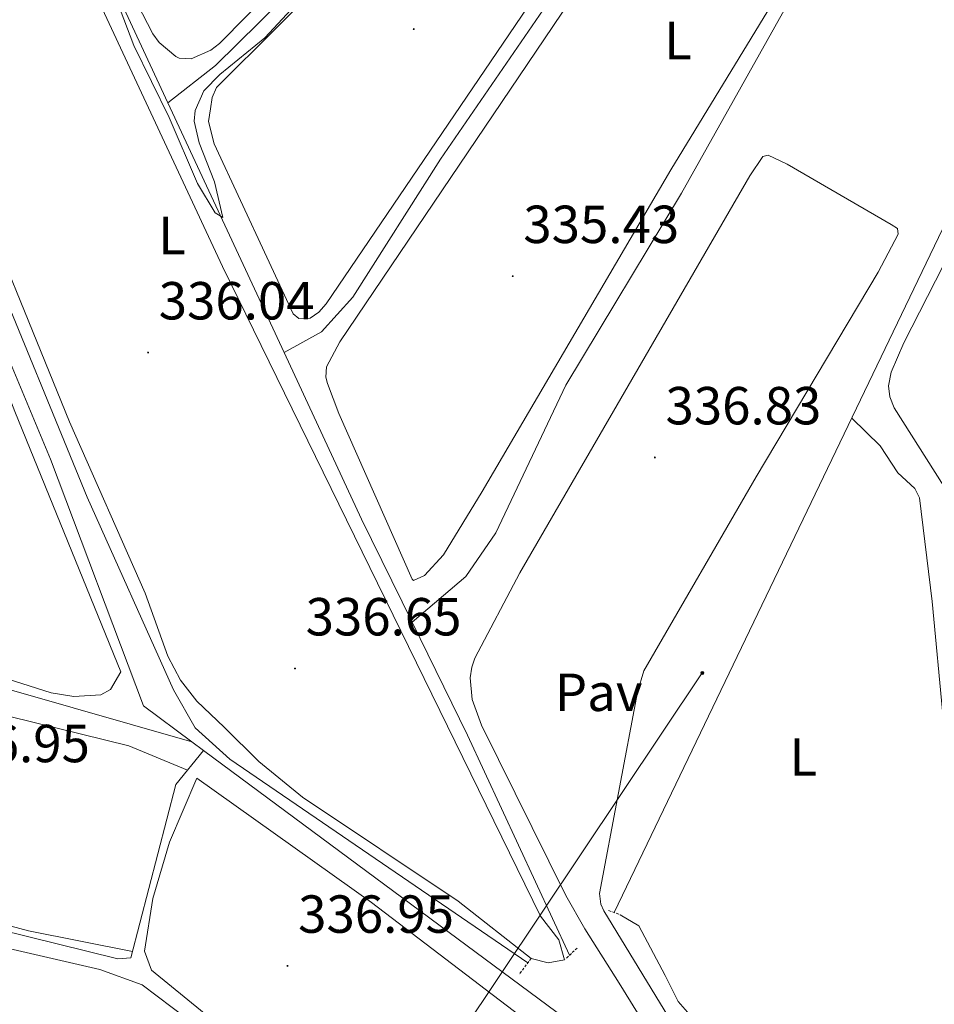
# Model space of a CAD drawing. Units: metres. Extents: x 614122 to 618625, y 4685016 to 4688060.
# Drawn here: x 617120 to 617291, y 4686943 to 4687127 of the extents above; entities that cross this region are included whole.
import ezdxf
from ezdxf.enums import TextEntityAlignment as Align

# ---------------------------------------------------------------- set-up
doc = ezdxf.new("R2010")
doc.units = ezdxf.units.M
doc.header["$MEASUREMENT"] = 0
doc.linetypes.add('TRAZOS', pattern=[0.75, 0.5, -0.25])
for name, color, linetype, lineweight in [('Carátula', 7, 'Continuous', 5), ('Level 13', 5, 'Continuous', 0), ('Level 21', 19, 'Continuous', 0), ('Level 25', 92, 'Continuous', 0), ('Level 26', 19, 'Continuous', 0), ('Level 32', 19, 'Continuous', 0), ('Level 34', 2, 'Continuous', 0), ('Level 36', 19, 'Continuous', 40), ('Level 37', 92, 'Continuous', 0), ('Level 41', 19, 'Continuous', 0), ('Level 5', 36, 'Continuous', 0), ('Level 7', 1, 'Continuous', 0)]:
    doc.layers.add(name, color=color, linetype=linetype, lineweight=lineweight)
doc.styles.add('Arial', font='ARIAL.TTF', dxfattribs={"height": 0.2})

# ---------------------------------------------------------------- blocks, each defined once
blk = doc.blocks.new('5PATER')
at = {"layer": 'Carátula', "linetype": 'Continuous', "lineweight": 5}
h = blk.add_hatch(color=250, dxfattribs=at)
edge = h.paths.add_edge_path()
edge.add_ellipse((0, 0), major_axis=(-1.33, -1.34), ratio=0.999422, start_angle=0, end_angle=360)
blk = doc.blocks.new('5PELE')
at = {"layer": 'Carátula', "linetype": 'Continuous', "lineweight": 5}
h = blk.add_hatch(color=9, dxfattribs=at)
edge = h.paths.add_edge_path()
edge.add_arc((0, 0), 2.85, 359.999, 719.999)
at = {"layer": 'Carátula', "color": 252, "linetype": 'Continuous', "lineweight": 5}
blk.add_circle((0, 0, 0), 2.85, dxfattribs=at)

msp = doc.modelspace()

# ---------------------------------------------------------------- linework, layer by layer
at = {"layer": 'Level 13', "color": 5, "linetype": 'Continuous', "lineweight": 0, "ltscale": 0.5}
for points in [[(617147.92, 4687111.15, 334.79), (617156.86, 4687118.1, 334.45), (617247.1, 4687207.07, 334.28)], [(617169.65, 4687064.42, 334.97), (617176.67, 4687068.3, 334.52), (617182.55, 4687074.82, 334.52), (617198.92, 4687100.61, 334.28), (617256.54, 4687184.44, 334.76)], [(617288.67, 4687173.87, 335.71), (617244.02, 4687094.23, 334.76), (617222.39, 4687058.33, 334.99), (617209.24, 4687030.69, 335.66), (617203.63, 4687022.57, 335.55), (617193.6, 4687014.02, 335)], [(617215.23, 4686950.29, 336.42), (617159.54, 4686988.4, 336.18), (617153.02, 4686994.28, 336.42), (617148.97, 4687001.34, 336.27), (617132.8, 4687037.4, 335.96), (617114.13, 4687082.88, 335.8), (617083.04, 4687155.22, 335.24)], [(617147.92, 4687111.15, 334.79), (617127.7, 4687154.63, 334.62)], [(617169.65, 4687064.42, 334.97), (617147.92, 4687111.15, 334.79)], [(617193.6, 4687014.02, 335), (617184.14, 4687033.27, 335.09), (617169.65, 4687064.42, 334.97)], [(617223.08, 4686951.74, 336.04), (617203.99, 4686992.88, 334.91), (617193.6, 4687014.02, 335)]]:
    msp.add_polyline3d(points, dxfattribs=at)
at = {"layer": 'Level 21', "color": 1, "linetype": 'TRAZOS', "lineweight": 0}
for points in [[(617230.37, 4686960.07, 336.82), (617232.5, 4686959.3, 336.82)], [(617224.48, 4686953.07, 336.35), (617222.28, 4686950.98, 336.35)], [(617215.86, 4686951.14, 336.35), (617213.63, 4686948.1, 336.35)]]:
    msp.add_polyline3d(points, dxfattribs=at)
at = {"layer": 'Level 25', "color": 1, "linetype": 'Continuous', "lineweight": 0}
msp.add_polyline3d([(617240.53, 4686933.3, 338.62), (617232.31, 4686946.52, 338.09), (617225.89, 4686956.63, 337.23), (617222.38, 4686962.92, 337.09), (617206.57, 4686994.76, 337.11), (617204.86, 4686999.52, 337.11), (617204.44, 4687003.57, 337.06), (617204.75, 4687005.59, 337.04), (617205.37, 4687007.29, 337.02), (617213.76, 4687023.22, 336.84), (617256.8, 4687097.49, 337.01), (617259.21, 4687101.09, 337.02), (617260.18, 4687101.35, 337.02), (617263.74, 4687099.68, 337.02), (617283.24, 4687088.38, 336.98), (617284.38, 4687087.63, 337.02), (617284.51, 4687086.56, 337.02), (617280.79, 4687079.47, 336.92), (617257.94, 4687041.19, 336.81), (617236.95, 4687004.92, 336.78), (617235.77, 4687000.9, 336.83), (617228.65, 4686963.25, 337.02), (617228.9, 4686961.27, 336.94), (617229.48, 4686960.03, 336.92), (617245.59, 4686933.55, 338.48)], dxfattribs=at)
at = {"layer": 'Level 32', "color": 6, "linetype": 'Continuous', "lineweight": 0, "ltscale": 0.5}
msp.add_polyline3d([(617247.89, 4687004.51, 336.89), (617187.52, 4686914.28, 337.21), (617109.42, 4686797.44, 336.29)], dxfattribs=at)
at = {"layer": 'Level 34', "color": 19, "linetype": 'Continuous', "lineweight": 0}
for points in [[(616926.48, 4687451.05, 330.37), (616901.28, 4687394.17, 332.89), (616934.1, 4687316.16, 334.87), (616955.53, 4687297.04, 335.58), (617058.9, 4687201.53, 335.15), (617058.99, 4687201.43, 335.16), (617064.93, 4687195.18, 335.12), (617088.19, 4687135.04, 336.78), (617125.94, 4687044.52, 337.44), (617143.35, 4686998.34, 337.37), (617152.42, 4686991.62, 337.15), (617154.61, 4686990, 337.02), (617239.24, 4686927.32, 338.21), (617241.09, 4686927.73, 338.51)], [(617231.38, 4686959.7, 336.86), (617304.38, 4687111.49, 337.86), (617311.89, 4687107.01, 338.19), (617316.9, 4687097.84, 338.56), (617325.46, 4687078.08, 339.98), (617349.84, 4687043.64, 340.61), (617366.13, 4687028.46, 341.79), (617380.59, 4687016.19, 342.91), (617402.15, 4687001.83, 343.36), (617418.03, 4686989.04, 343.58), (617418.77, 4686980.92, 343.23)], [(617027.46, 4687002.89, 336.36), (617041.44, 4687019.01, 337.16), (617046.73, 4687020.78, 337.63), (617052.9, 4687020.15, 337.56), (617152.42, 4686991.62, 337.15)], [(617154.61, 4686990, 337.02), (617149.42, 4686983.66, 337.16), (617140.98, 4686951.23, 336.97), (617138.59, 4686951.06, 336.83), (617054.78, 4686971.75, 336.4)]]:
    msp.add_polyline3d(points, dxfattribs=at)
at = {"layer": 'Level 36', "color": 92, "linetype": 'Continuous', "lineweight": 0}
for points in [[(617102.66, 4687199.4, 334.52), (617158.14, 4687080.5, 336.68), (617217.61, 4686959.05, 336.63), (617221.03, 4686954.6, 336.71), (617222.13, 4686950.86, 336.82), (617219.07, 4686950.32, 337.02), (617215.86, 4686951.14, 336.35), (617202.25, 4686961.85, 336.54), (617173.09, 4686981.28, 337.08), (617164.95, 4686987.95, 337.22), (617158.43, 4686994.39, 336.82)], [(617180.08, 4687066.44, 336.14), (617266.24, 4687194.04, 336.01)], [(617234.62, 4687157.69, 335.06), (617177.52, 4687073.52, 335.36), (617176.15, 4687072.01, 335.35), (617174.55, 4687070.85, 335.36), (617172.43, 4687070.82, 335.55), (617171.37, 4687071.69, 335.65), (617156.61, 4687103.49, 335.57), (617155.51, 4687107.61, 335.45), (617155.87, 4687110.04, 335.45)], [(617273.62, 4687150.46, 336.14), (617242.02, 4687098.6, 335.88), (617206.71, 4687038.45, 335.71), (617199.51, 4687026.62, 336.14), (617195.91, 4687022.74, 336.33), (617193.85, 4687021.8, 336.34), (617193.6, 4687022.04, 336.33), (617179.9, 4687053.03, 336.33), (617177.78, 4687058.67, 336.34), (617177.48, 4687059.8, 336.33), (617177.61, 4687061.77, 336.28), (617180.08, 4687066.44, 336.14)], [(617172.87, 4687137.76, 334.68), (617157.55, 4687122.2, 334.77), (617155.94, 4687120.95, 334.82), (617152.25, 4687119.36, 334.96), (617150.01, 4687119.49, 334.96), (617149.41, 4687119.81, 334.97), (617146.31, 4687122.42, 335.11), (617145.14, 4687124.03, 335.16), (617142.16, 4687129.71, 335.14)], [(617155.87, 4687110.04, 335.45), (617156.2, 4687112.1, 335.41), (617157.04, 4687113.98, 335.36), (617179.59, 4687136.52, 334.88)], [(617158.43, 4686994.39, 336.82), (617153.37, 4686999.24, 337.12), (617150.29, 4687003.17, 337.18), (617147.94, 4687007.63, 337.22), (617143.66, 4687019.46, 337.12), (617129.52, 4687051.47, 337.04), (617108.85, 4687102.21, 336.04)], [(617008.33, 4687041.58, 337.47), (617011.81, 4687046.52, 337.57), (617019.83, 4687052.29, 337.61), (617037.05, 4687062.2, 337.67), (617090.8, 4687095.76, 337.86), (617100.07, 4687100.56, 337.96), (617101.14, 4687100.53, 337.77), (617119.31, 4687053.42, 337.57), (617139.13, 4687004.74, 337.96), (617137.21, 4687001.44, 337.96), (617135.36, 4687000.42, 337.86), (617130.33, 4687000.1, 337.78), (617126.07, 4687000.8, 337.77), (617107.01, 4687006.85, 338.06), (617051.43, 4687021.89, 337.67), (617045.97, 4687022.64, 337.77), (617041.21, 4687021.54, 337.38), (617034.69, 4687016.67, 337.28), (617027.18, 4687009.06, 337.55), (617026.26, 4687009.11, 337.57), (617022.98, 4687012.14, 337.61), (617005.78, 4687037.37, 337.96), (617008.33, 4687041.58, 337.47)], [(617293.06, 4687039.45, 338.19), (617283.75, 4687054.07, 338.48), (617282.96, 4687056.14, 338.46), (617282.74, 4687058.21, 338.42), (617283.23, 4687060.78, 338.38), (617285.59, 4687066.25, 338.35), (617294.46, 4687083.56, 338.21)], [(617232.5, 4686959.3, 336.82), (617235.99, 4686957.19, 337.48), (617240.96, 4686947.91, 337.7), (617243.37, 4686943.1, 337.67), (617246, 4686940.1, 337.53), (617249.55, 4686937.65, 337.5), (617251.43, 4686936.89, 337.5), (617253.36, 4686936.49, 337.5), (617282.81, 4686936.93, 337.55), (617291.9, 4686937.1, 338.05), (617294.68, 4686938.02, 337.8), (617296.17, 4686939.54, 337.8), (617296.98, 4686941.36, 337.8), (617297.28, 4686945.93, 337.72), (617297.03, 4686952.45, 337.6), (617290.9, 4687017.86, 337.41), (617288.49, 4687037.28, 337.5), (617287.63, 4687038.99, 337.52), (617284.49, 4687041.95, 337.5), (617281.16, 4687046.96, 337.33), (617275.85, 4687052.16, 337.31)], [(617141.28, 4686952.4, 337.14), (617121.84, 4686956.29, 336.58), (617063.9, 4686971.87, 336.69), (617051.08, 4686976.93, 336.69), (617047.41, 4686980.28, 336.69), (617041.13, 4686988.65, 336.66), (617036.33, 4686997.42, 336.6), (617035.11, 4687003.4, 336.6), (617035.44, 4687005.96, 336.6), (617038.04, 4687010.49, 336.6), (617042.36, 4687012.51, 336.6), (617047.71, 4687013.29, 337.08), (617067.23, 4687010.26, 336.94), (617091.23, 4687003.02, 337.08), (617140.65, 4686990.86, 337.12), (617151.59, 4686986.31, 337.18)], [(617153.33, 4686984.85, 337.22), (617186.03, 4686961.6, 337.02), (617234.05, 4686925.02, 337.33), (617237.19, 4686921.07, 337.33), (617236.76, 4686917.94, 337.23), (617234.32, 4686911.75, 337.13), (617219.38, 4686893.68, 336.94), (617217.82, 4686892.2, 336.94), (617213.2, 4686894.07, 336.94), (617189.01, 4686912.88, 337.22), (617144.85, 4686948.92, 337.13), (617143.56, 4686952.46, 337.13), (617145.1, 4686962.34, 337.13), (617148.25, 4686972.84, 337.11), (617153.31, 4686984.82, 337.2), (617153.33, 4686984.85, 337.22)], [(617056.22, 4686967.75, 336.13), (617060.97, 4686968.41, 335.99), (617071.84, 4686964.62, 335.54), (617095.98, 4686958.11, 335.87), (617135.2, 4686949.05, 336.4), (617143.11, 4686946.2, 336.42), (617179.58, 4686918.65, 336.43), (617207.84, 4686896.1, 336.76), (617212.4, 4686891.4, 336.81), (617213.1, 4686888.94, 336.52), (617212.1, 4686885.62, 336.52), (617207.08, 4686876.77, 336.36), (617167.17, 4686814.63, 335.84), (617164.4, 4686813.94, 335.74), (617159.64, 4686815.66, 335.8), (617157.18, 4686817.78, 335.84), (617135.66, 4686849.79, 336.28), (617103.92, 4686894.71, 336.17), (617085.03, 4686923.5, 335.63), (617057.76, 4686962.38, 335.84), (617056.61, 4686965.3, 335.74), (617056.22, 4686967.75, 336.13)]]:
    msp.add_polyline3d(points, dxfattribs=at)
at = {"layer": 'Level 5', "color": 36, "linetype": 'Continuous', "lineweight": 0}
msp.add_polyline3d([(617176.71, 4687134.83, 335.01), (617166.08, 4687123.28, 335.01), (617157.66, 4687116.42, 335.01), (617154.64, 4687113.38, 335.01), (617153.03, 4687109.67, 335.01), (617152.83, 4687107.68, 335.01), (617153.78, 4687103.67, 335.01), (617156.66, 4687096.34, 335.01), (617158.18, 4687089.67, 335.01), (617156.79, 4687090.55, 335.01), (617153.45, 4687096.05, 335.01), (617148.16, 4687108.4, 335.01), (617141.55, 4687121.86, 335.01), (617138.5, 4687129.91, 335.01)], dxfattribs=at)

# ---------------------------------------------------------------- block references
at = {"layer": 'Level 32', "color": 252, "linetype": 'Continuous', "lineweight": 0, "xscale": 0.09999983015004542, "yscale": 0.09999983015004542}
msp.add_blockref('5PELE', (617247.89, 4687004.51, 336.89), dxfattribs=at)
at = {"layer": 'Level 7', "color": 19, "linetype": 'Continuous', "lineweight": 0, "xscale": 0.09999983015004542, "yscale": 0.09999983015004542}
for p in [(617193.92, 4687124.92, 334.83), (617212.43, 4687078.72, 335.44), (617144.22, 4687064.43, 336.05), (617239.02, 4687044.81, 336.84), (617171.7, 4687005.34, 336.65), (617170.3, 4686949.73, 336.96)]:
    msp.add_blockref('5PATER', p, dxfattribs=at)

# ---------------------------------------------------------------- texts
at = {"layer": 'Level 26', "color": 19, "linetype": 'Continuous', "lineweight": 0, "style": 'Arial'}
msp.add_text('Pav', height=7, dxfattribs=at).set_placement((617228.5, 4687000.89, 336.88), align=Align.MIDDLE_CENTER)
at = {"layer": 'Level 37', "color": 92, "linetype": 'Continuous', "lineweight": 0, "style": 'Arial'}
for p in [(617243.34, 4687122.78, 335.87), (617148.7, 4687086.32, 336.53), (617266.78, 4686988.8, 336.95)]:
    msp.add_text('L', height=7, dxfattribs=at).set_placement(p, align=Align.MIDDLE_CENTER)
at = {"layer": 'Level 41', "color": 19, "linetype": 'Continuous', "lineweight": 0, "style": 'Arial'}
for s, p in [('335.43', (617214.41, 4687082.72, 335.44)), ('336.04', (617146.21, 4687068.43, 336.05)), ('336.83', (617241, 4687048.81, 336.84)), ('336.65', (617173.69, 4687009.34, 336.65)), ('336.95', (617104.18, 4686985.63, 336.96)), ('336.95', (617172.29, 4686953.73, 336.96))]:
    msp.add_text(s, height=7, dxfattribs=at).set_placement(p, align=Align.BOTTOM_LEFT)

doc.saveas('drawing.dxf')
